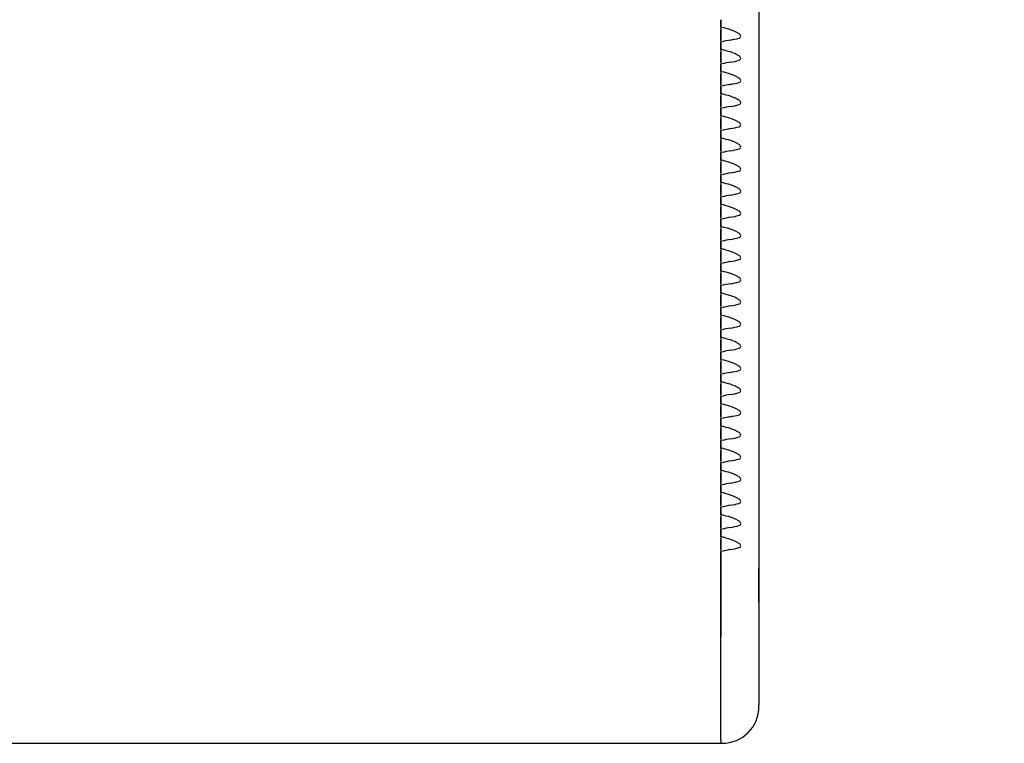
# Model space of a CAD drawing. Units: millimetres. Extents: x 0 to 291, y 0 to 204.
# Drawn here: x 217 to 220, y 150 to 153 of the extents above; entities that cross this region are included whole.
import ezdxf

# ---------------------------------------------------------------- set-up
doc = ezdxf.new("R2010")
doc.units = ezdxf.units.MM
for name, color, linetype in [('LIST-106-LEVE08-', 7, 'Continuous'), ('Predeterminado', 7, 'Continuous'), ('WS9478_06_25_A4', 7, 'Continuous')]:
    doc.layers.add(name, color=color, linetype=linetype)

# ---------------------------------------------------------------- blocks, each defined once
blk = doc.blocks.new('SE1')
at = {"layer": 'LIST-106-LEVE08-', "color": 7, "linetype": 'Continuous'}
for p, q in [((219.2837, 154.8678), (219.2837, 150.613)), ((219.1487, 152.5605), (219.1487, 152.5332)), ((219.1487, 152.5332), (219.1487, 152.5605)), ((219.1487, 152.5332), (219.1487, 152.5246)), ((219.1487, 152.5332), (219.1487, 152.5246)), ((219.1487, 152.5103), (219.1487, 152.5246)), ((219.1487, 152.5246), (219.1487, 152.5103)), ((219.1487, 152.4953), (219.1487, 152.5103)), ((219.1487, 152.5103), (219.1487, 152.4953)), ((219.1487, 152.4883), (219.1487, 152.4953)), ((219.1487, 152.4953), (219.1487, 152.4883)), ((219.1487, 152.4883), (219.1487, 152.4819)), ((219.1487, 152.4883), (219.1487, 152.4819)), ((219.1487, 152.4819), (219.1487, 152.4546)), ((219.1487, 152.4546), (219.1487, 152.4819)), ((219.1487, 152.4546), (219.1487, 152.446)), ((219.1487, 152.4546), (219.1487, 152.446)), ((219.1487, 152.4317), (219.1487, 152.446)), ((219.1487, 152.446), (219.1487, 152.4317)), ((219.1487, 152.4166), (219.1487, 152.4317)), ((219.1487, 152.4317), (219.1487, 152.4166)), ((219.1487, 152.4097), (219.1487, 152.4166)), ((219.1487, 152.4166), (219.1487, 152.4097)), ((219.1487, 152.4097), (219.1487, 152.4032)), ((219.1487, 152.4097), (219.1487, 152.4032)), ((219.1487, 152.4032), (219.1487, 152.3759)), ((219.1487, 152.3759), (219.1487, 152.4032)), ((219.1487, 152.3759), (219.1487, 152.3673)), ((219.1487, 152.3759), (219.1487, 152.3673)), ((219.1487, 152.353), (219.1487, 152.3673)), ((219.1487, 152.3673), (219.1487, 152.353)), ((219.1487, 152.338), (219.1487, 152.353)), ((219.1487, 152.353), (219.1487, 152.338)), ((219.1487, 152.331), (219.1487, 152.338)), ((219.1487, 152.338), (219.1487, 152.331)), ((219.1487, 152.331), (219.1487, 152.3245)), ((219.1487, 152.331), (219.1487, 152.3245)), ((219.1487, 152.3245), (219.1487, 152.2972)), ((219.1487, 152.2972), (219.1487, 152.3245)), ((219.1487, 152.2972), (219.1487, 152.2886)), ((219.1487, 152.2972), (219.1487, 152.2886)), ((219.1487, 152.2743), (219.1487, 152.2886)), ((219.1487, 152.2886), (219.1487, 152.2743)), ((219.1487, 152.2593), (219.1487, 152.2743)), ((219.1487, 152.2743), (219.1487, 152.2593)), ((219.1487, 152.2523), (219.1487, 152.2593)), ((219.1487, 152.2593), (219.1487, 152.2523)), ((219.1487, 152.2523), (219.1487, 152.2459)), ((219.1487, 152.2523), (219.1487, 152.2459)), ((219.1487, 152.2459), (219.1487, 152.2185)), ((219.1487, 152.2185), (219.1487, 152.2459)), ((219.1487, 152.2185), (219.1487, 152.2099)), ((219.1487, 152.2185), (219.1487, 152.2099)), ((219.1487, 152.1956), (219.1487, 152.2099)), ((219.1487, 152.2099), (219.1487, 152.1956)), ((219.1487, 152.1806), (219.1487, 152.1956)), ((219.1487, 152.1956), (219.1487, 152.1806)), ((219.1487, 152.1736), (219.1487, 152.1806)), ((219.1487, 152.1806), (219.1487, 152.1736)), ((219.1487, 152.1736), (219.1487, 152.1672)), ((219.1487, 152.1736), (219.1487, 152.1672)), ((219.1487, 152.1672), (219.1487, 152.1399)), ((219.1487, 152.1399), (219.1487, 152.1672)), ((219.1487, 152.1399), (219.1487, 152.1313)), ((219.1487, 152.1399), (219.1487, 152.1313)), ((219.1487, 152.117), (219.1487, 152.1313)), ((219.1487, 152.1313), (219.1487, 152.117)), ((219.1487, 152.1019), (219.1487, 152.117)), ((219.1487, 152.117), (219.1487, 152.1019)), ((219.1487, 152.095), (219.1487, 152.1019)), ((219.1487, 152.1019), (219.1487, 152.095)), ((219.1487, 152.095), (219.1487, 152.0885)), ((219.1487, 152.095), (219.1487, 152.0885)), ((219.1487, 152.0885), (219.1487, 152.0612)), ((219.1487, 152.0612), (219.1487, 152.0885)), ((219.1487, 152.0612), (219.1487, 152.0526)), ((219.1487, 152.0612), (219.1487, 152.0526)), ((219.1487, 152.0383), (219.1487, 152.0526)), ((219.1487, 152.0526), (219.1487, 152.0383)), ((219.1487, 152.0233), (219.1487, 152.0383)), ((219.1487, 152.0383), (219.1487, 152.0233)), ((219.1487, 152.0163), (219.1487, 152.0233)), ((219.1487, 152.0233), (219.1487, 152.0163)), ((219.1487, 152.0163), (219.1487, 152.0098)), ((219.1487, 152.0163), (219.1487, 152.0098)), ((219.1487, 152.0098), (219.1487, 151.9825)), ((219.1487, 151.9825), (219.1487, 152.0098)), ((219.1487, 151.9825), (219.1487, 151.9739)), ((219.1487, 151.9825), (219.1487, 151.9739)), ((219.1487, 151.9596), (219.1487, 151.9739)), ((219.1487, 151.9739), (219.1487, 151.9596)), ((219.1487, 151.9446), (219.1487, 151.9596)), ((219.1487, 151.9596), (219.1487, 151.9446)), ((219.1487, 151.9376), (219.1487, 151.9446)), ((219.1487, 151.9446), (219.1487, 151.9376)), ((219.1487, 151.9376), (219.1487, 151.9312)), ((219.1487, 151.9376), (219.1487, 151.9312)), ((219.1487, 151.9312), (219.1487, 151.9038)), ((219.1487, 151.9038), (219.1487, 151.9312)), ((219.1487, 151.9038), (219.1487, 151.8952)), ((219.1487, 151.9038), (219.1487, 151.8952)), ((219.1487, 151.8809), (219.1487, 151.8952)), ((219.1487, 151.8952), (219.1487, 151.8809)), ((219.1487, 151.8659), (219.1487, 151.8809)), ((219.1487, 151.8809), (219.1487, 151.8659)), ((219.1487, 151.8589), (219.1487, 151.8659)), ((219.1487, 151.8659), (219.1487, 151.8589)), ((219.1487, 151.8589), (219.1487, 151.8525)), ((219.1487, 151.8589), (219.1487, 151.8525)), ((219.1487, 151.8525), (219.1487, 151.8252)), ((219.1487, 151.8252), (219.1487, 151.8525)), ((219.1487, 151.8252), (219.1487, 151.8166)), ((219.1487, 151.8252), (219.1487, 151.8166)), ((219.1487, 151.8023), (219.1487, 151.8166)), ((219.1487, 151.8166), (219.1487, 151.8023)), ((219.1487, 151.7872), (219.1487, 151.8023)), ((219.1487, 151.8023), (219.1487, 151.7872)), ((219.1487, 151.7803), (219.1487, 151.7872)), ((219.1487, 151.7872), (219.1487, 151.7803)), ((219.1487, 151.7803), (219.1487, 151.7738)), ((219.1487, 151.7803), (219.1487, 151.7738)), ((219.1487, 151.7738), (219.1487, 151.7465)), ((219.1487, 151.7465), (219.1487, 151.7738)), ((219.1487, 151.7465), (219.1487, 151.7379)), ((219.1487, 151.7465), (219.1487, 151.7379)), ((219.1487, 151.7236), (219.1487, 151.7379)), ((219.1487, 151.7379), (219.1487, 151.7236)), ((219.1487, 151.7086), (219.1487, 151.7236)), ((219.1487, 151.7236), (219.1487, 151.7086)), ((219.1487, 151.7016), (219.1487, 151.7086)), ((219.1487, 151.7086), (219.1487, 151.7016)), ((219.1487, 151.7016), (219.1487, 151.6951)), ((219.1487, 151.7016), (219.1487, 151.6951)), ((219.1487, 151.6951), (219.1487, 151.6678)), ((219.1487, 151.6678), (219.1487, 151.6951)), ((219.1487, 151.6678), (219.1487, 151.6592)), ((219.1487, 151.6678), (219.1487, 151.6592)), ((219.1487, 151.6449), (219.1487, 151.6592)), ((219.1487, 151.6592), (219.1487, 151.6449)), ((219.1487, 151.6299), (219.1487, 151.6449)), ((219.1487, 151.6449), (219.1487, 151.6299)), ((219.1487, 151.6229), (219.1487, 151.6299)), ((219.1487, 151.6299), (219.1487, 151.6229)), ((219.1487, 151.6229), (219.1487, 151.6165)), ((219.1487, 151.6229), (219.1487, 151.6165)), ((219.1487, 151.6165), (219.1487, 151.5891)), ((219.1487, 151.5891), (219.1487, 151.6165)), ((219.1487, 151.5891), (219.1487, 151.5806)), ((219.1487, 151.5891), (219.1487, 151.5806)), ((219.1487, 151.5663), (219.1487, 151.5806)), ((219.1487, 151.5806), (219.1487, 151.5663)), ((219.1487, 151.5512), (219.1487, 151.5663)), ((219.1487, 151.5663), (219.1487, 151.5512)), ((219.1487, 151.5442), (219.1487, 151.5512)), ((219.1487, 151.5512), (219.1487, 151.5442)), ((219.1487, 151.5442), (219.1487, 151.5378)), ((219.1487, 151.5442), (219.1487, 151.5378)), ((219.1487, 151.5378), (219.1487, 151.5105)), ((219.1487, 151.5105), (219.1487, 151.5378)), ((219.1487, 151.5105), (219.1487, 151.5019)), ((219.1487, 151.5105), (219.1487, 151.5019)), ((219.1487, 151.4876), (219.1487, 151.5019)), ((219.1487, 151.5019), (219.1487, 151.4876)), ((219.1487, 151.4725), (219.1487, 151.4876)), ((219.1487, 151.4876), (219.1487, 151.4725)), ((219.1487, 151.4656), (219.1487, 151.4725)), ((219.1487, 151.4725), (219.1487, 151.4656)), ((219.1487, 151.4656), (219.1487, 151.4591)), ((219.1487, 151.4656), (219.1487, 151.4591)), ((219.1487, 151.4591), (219.1487, 151.4318)), ((219.1487, 151.4318), (219.1487, 151.4591)), ((219.1487, 151.4318), (219.1487, 151.4232)), ((219.1487, 151.4318), (219.1487, 151.4232)), ((219.1487, 151.4089), (219.1487, 151.4232)), ((219.1487, 151.4232), (219.1487, 151.4089)), ((219.1487, 151.3939), (219.1487, 151.4089)), ((219.1487, 151.4089), (219.1487, 151.3939)), ((219.1487, 151.3869), (219.1487, 151.3939)), ((219.1487, 151.3939), (219.1487, 151.3869)), ((219.1487, 151.3869), (219.1487, 151.3804)), ((219.1487, 151.3869), (219.1487, 151.3804)), ((219.1487, 151.3804), (219.1487, 151.3531)), ((219.1487, 151.3531), (219.1487, 151.3804)), ((219.1487, 151.3531), (219.1487, 151.3445)), ((219.1487, 151.3531), (219.1487, 151.3445)), ((219.1487, 151.3302), (219.1487, 151.3445)), ((219.1487, 151.3445), (219.1487, 151.3302)), ((219.1487, 151.3152), (219.1487, 151.3302)), ((219.1487, 151.3302), (219.1487, 151.3152)), ((219.1487, 151.3082), (219.1487, 151.3152)), ((219.1487, 151.3152), (219.1487, 151.3082)), ((219.1487, 151.3082), (219.1487, 151.3018)), ((219.1487, 151.3082), (219.1487, 151.3018)), ((219.1487, 151.3018), (219.1487, 151.2744)), ((219.1487, 151.2744), (219.1487, 151.3018)), ((219.1487, 151.2744), (219.1487, 151.2659)), ((219.1487, 151.2744), (219.1487, 151.2659)), ((219.1487, 151.2516), (219.1487, 151.2659)), ((219.1487, 151.2659), (219.1487, 151.2516)), ((219.1487, 151.2365), (219.1487, 151.2516)), ((219.1487, 151.2516), (219.1487, 151.2365)), ((219.1487, 151.2295), (219.1487, 151.2365)), ((219.1487, 151.2365), (219.1487, 151.2295)), ((219.1487, 151.2295), (219.1487, 151.2231)), ((219.1487, 151.2295), (219.1487, 151.2231)), ((219.1487, 151.2231), (219.1487, 151.1958)), ((219.1487, 151.1958), (219.1487, 151.2231)), ((219.1487, 151.1958), (219.1487, 151.1872)), ((219.1487, 151.1958), (219.1487, 151.1872)), ((219.1487, 151.1729), (219.1487, 151.1872)), ((219.1487, 151.1872), (219.1487, 151.1729)), ((219.1487, 151.1578), (219.1487, 151.1729)), ((219.1487, 151.1729), (219.1487, 151.1578)), ((219.1487, 151.1509), (219.1487, 151.1578)), ((219.1487, 151.1578), (219.1487, 151.1509)), ((219.1487, 151.1509), (219.1487, 151.1444)), ((219.1487, 151.1509), (219.1487, 151.1444)), ((219.1487, 151.1444), (219.1487, 151.1171)), ((219.1487, 151.1171), (219.1487, 151.1444)), ((219.1487, 151.1171), (219.1487, 151.1085)), ((219.1487, 151.1171), (219.1487, 151.1085)), ((219.1487, 151.0942), (219.1487, 151.1085)), ((219.1487, 151.1085), (219.1487, 151.0942)), ((219.1487, 151.0792), (219.1487, 151.0942)), ((219.1487, 151.0942), (219.1487, 151.0792)), ((219.1487, 151.0722), (219.1487, 151.0792)), ((219.1487, 151.0792), (219.1487, 151.0722)), ((219.1487, 151.0722), (219.1487, 151.0657)), ((219.1487, 151.0722), (219.1487, 151.0657)), ((219.1487, 151.0657), (219.1487, 151.0384)), ((219.1487, 151.0384), (219.1487, 151.0657)), ((219.1487, 151.0384), (219.1487, 151.0298)), ((219.1487, 151.0384), (219.1487, 151.0298)), ((219.1487, 151.0155), (219.1487, 151.0298)), ((219.1487, 151.0298), (219.1487, 151.0155)), ((219.1487, 151.0005), (219.1487, 151.0155)), ((219.1487, 151.0155), (219.1487, 151.0005)), ((219.1487, 150.9935), (219.1487, 151.0005)), ((219.1487, 151.0005), (219.1487, 150.9935)), ((219.1487, 150.9935), (219.1487, 150.9871)), ((219.1487, 150.9935), (219.1487, 150.9871)), ((219.1487, 150.9871), (219.1487, 150.9598)), ((219.1487, 150.9598), (219.1487, 150.9871)), ((219.1487, 150.9598), (219.1487, 150.9512)), ((219.1487, 150.9598), (219.1487, 150.9512)), ((219.1487, 150.9369), (219.1487, 150.9512)), ((219.1487, 150.9512), (219.1487, 150.9369)), ((219.1487, 150.9218), (219.1487, 150.9369)), ((219.1487, 150.9369), (219.1487, 150.9218)), ((219.1487, 150.9148), (219.1487, 150.9218)), ((219.1487, 150.9218), (219.1487, 150.9148)), ((219.1487, 150.9148), (219.1487, 150.9084)), ((219.1487, 150.9148), (219.1487, 150.9084)), ((219.1487, 150.9084), (219.1487, 150.8811)), ((219.1487, 150.8811), (219.1487, 150.9084)), ((219.1487, 150.8811), (219.1487, 150.8725)), ((219.1487, 150.8811), (219.1487, 150.8725)), ((219.1487, 150.8582), (219.1487, 150.8725)), ((219.1487, 150.8725), (219.1487, 150.8582)), ((219.1487, 150.8431), (219.1487, 150.8582)), ((219.1487, 150.8582), (219.1487, 150.8431)), ((219.1487, 150.8362), (219.1487, 150.8431)), ((219.1487, 150.8431), (219.1487, 150.8362)), ((219.1487, 150.8362), (219.1487, 150.8297)), ((219.1487, 150.8362), (219.1487, 150.8297)), ((219.1487, 150.8297), (219.1487, 150.8024)), ((219.1487, 150.8024), (219.1487, 150.8297)), ((219.1487, 150.8024), (219.1487, 150.7938)), ((219.1487, 150.8024), (219.1487, 150.7938)), ((219.1487, 150.7795), (219.1487, 150.7938)), ((219.1487, 150.7938), (219.1487, 150.7795)), ((219.1487, 150.7645), (219.1487, 150.7795)), ((219.1487, 150.7795), (219.1487, 150.7645)), ((219.1487, 150.7575), (219.1487, 150.7645)), ((219.1487, 150.7645), (219.1487, 150.7575)), ((219.1487, 150.7575), (219.1487, 150.751)), ((219.1487, 150.7575), (219.1487, 150.751)), ((219.1487, 150.751), (219.1487, 150.7237)), ((219.1487, 150.7237), (219.1487, 150.751)), ((219.1487, 150.7237), (219.1487, 150.7151)), ((219.1487, 150.7237), (219.1487, 150.7151)), ((219.1487, 150.7008), (219.1487, 150.7151)), ((219.1487, 150.7151), (219.1487, 150.7008)), ((219.1487, 150.6858), (219.1487, 150.7008)), ((219.1487, 150.7008), (219.1487, 150.6858)), ((219.1487, 150.6788), (219.1487, 150.6858)), ((219.1487, 150.6858), (219.1487, 150.6788)), ((219.1487, 150.6788), (219.1487, 150.6724)), ((219.1487, 150.6788), (219.1487, 150.6724)), ((219.1487, 150.6724), (219.1487, 150.6555)), ((219.1487, 150.6555), (219.1487, 150.6724)), ((219.1487, 150.6555), (219.1487, 150.3695)), ((219.1487, 150.3695), (219.1487, 150.6555)), ((219.2837, 150.613), (219.2837, 150.4929)), ((219.2837, 150.4929), (219.2837, 150.1266)), ((219.1487, 150.0032), (219.1487, 150.3695)), ((219.1487, 150.0032), (219.1487, 150.3695)), ((219.2837, 150.1215), (219.2837, 150.1266)), ((84.1487, 149.991), (219.1487, 149.991)), ((219.1487, 150.0032), (219.1487, 149.991)), ((219.1487, 150.0032), (219.1487, 149.991)), ((219.1487, 149.991), (219.1532, 149.991))]:
    blk.add_line(p, q, dxfattribs=at)
for centre, radius, start, end in [((218.7795, 151.2125), 1.3726, 72.9335, 74.2017), ((219.2172, 152.2618), 0.2292, 98.745, 106.2122), ((218.7795, 151.1338), 1.3726, 72.9335, 74.2017), ((219.2172, 152.1832), 0.2292, 98.745, 106.2122), ((218.7795, 151.0551), 1.3726, 72.9335, 74.2017), ((219.2172, 152.1045), 0.2292, 98.745, 106.2122), ((218.7795, 150.9764), 1.3726, 72.9335, 74.2017), ((219.2172, 152.0258), 0.2292, 98.745, 106.2122), ((218.7795, 150.8978), 1.3726, 72.9335, 74.2017), ((219.2172, 151.9471), 0.2292, 98.745, 106.2122), ((218.7795, 150.8191), 1.3726, 72.9335, 74.2017), ((219.2172, 151.8685), 0.2292, 98.745, 106.2122), ((218.7795, 150.7404), 1.3726, 72.9335, 74.2017), ((219.2172, 151.7898), 0.2292, 98.745, 106.2122), ((218.7795, 150.6617), 1.3726, 72.9335, 74.2017), ((219.2172, 151.7111), 0.2292, 98.745, 106.2122), ((218.7795, 150.5831), 1.3726, 72.9335, 74.2017), ((219.2172, 151.6324), 0.2292, 98.745, 106.2122), ((218.7795, 150.5044), 1.3726, 72.9335, 74.2017), ((219.2172, 151.5538), 0.2292, 98.745, 106.2122), ((218.7795, 150.4257), 1.3726, 72.9335, 74.2017), ((219.2172, 151.4751), 0.2292, 98.745, 106.2122), ((218.7795, 150.347), 1.3726, 72.9335, 74.2017), ((219.2172, 151.3964), 0.2292, 98.745, 106.2122), ((218.7795, 150.2684), 1.3726, 72.9335, 74.2017), ((219.2172, 151.3177), 0.2292, 98.745, 106.2122), ((218.7795, 150.1897), 1.3726, 72.9335, 74.2017), ((219.2172, 151.2391), 0.2292, 98.745, 106.2122), ((218.7795, 150.111), 1.3726, 72.9335, 74.2017), ((219.2172, 151.1604), 0.2292, 98.745, 106.2122), ((218.7795, 150.0324), 1.3726, 72.9335, 74.2017), ((219.2172, 151.0817), 0.2292, 98.745, 106.2122), ((218.7795, 149.9537), 1.3726, 72.9335, 74.2017), ((219.2172, 151.003), 0.2292, 98.745, 106.2122), ((218.7795, 149.875), 1.3726, 72.9335, 74.2017), ((219.2172, 150.9244), 0.2292, 98.745, 106.2122), ((218.7795, 149.7963), 1.3726, 72.9335, 74.2017), ((219.2172, 150.8457), 0.2292, 98.745, 106.2122), ((218.7795, 149.7177), 1.3726, 72.9335, 74.2017), ((219.2172, 150.767), 0.2292, 98.745, 106.2122), ((218.7795, 149.639), 1.3726, 72.9335, 74.2017), ((219.2172, 150.6883), 0.2292, 98.745, 106.2122), ((218.7795, 149.5603), 1.3726, 72.9335, 74.2017), ((219.2172, 150.6097), 0.2292, 98.745, 106.2122), ((218.7795, 149.4816), 1.3726, 72.9335, 74.2017), ((219.2172, 150.531), 0.2292, 98.745, 106.2122), ((218.7795, 149.403), 1.3726, 72.9335, 74.2017), ((219.2172, 150.4523), 0.2292, 98.745, 106.2122), ((219.1532, 150.1215), 0.1305, 270, 0)]:
    blk.add_arc(centre, radius, start, end, dxfattribs=at)
for centre, major_axis, ratio, start_param, end_param in [((219.1532, 152.363), (0, 0.1659), 0.786728, 5.80655, 6.05799), ((219.1532, 152.5672), (0.1305, 0), 0.61995, 4.937584, 5.189024), ((219.1532, 152.2843), (0, 0.1659), 0.786728, 5.80655, 6.05799), ((219.1532, 152.4885), (0.1305, 0), 0.61995, 4.937584, 5.189024), ((219.1532, 152.2056), (0, 0.1659), 0.786728, 5.80655, 6.05799), ((219.1532, 152.4098), (0.1305, 0), 0.61995, 4.937584, 5.189024), ((219.1532, 152.1269), (0, 0.1659), 0.786728, 5.80655, 6.05799), ((219.1532, 152.3312), (0.1305, 0), 0.61995, 4.937584, 5.189024), ((219.1532, 152.0483), (0, 0.1659), 0.786728, 5.80655, 6.05799), ((219.1532, 152.2525), (0.1305, 0), 0.61995, 4.937584, 5.189024), ((219.1532, 151.9696), (0, 0.1659), 0.786728, 5.80655, 6.05799), ((219.1532, 152.1738), (0.1305, 0), 0.61995, 4.937584, 5.189024), ((219.1532, 151.8909), (0, 0.1659), 0.786728, 5.80655, 6.05799), ((219.1532, 152.0951), (0.1305, 0), 0.61995, 4.937584, 5.189024), ((219.1532, 151.8122), (0, 0.1659), 0.786728, 5.80655, 6.05799), ((219.1532, 152.0165), (0.1305, 0), 0.61995, 4.937584, 5.189024), ((219.1532, 151.7336), (0, 0.1659), 0.786728, 5.80655, 6.05799), ((219.1532, 151.9378), (0.1305, 0), 0.61995, 4.937584, 5.189024), ((219.1532, 151.6549), (0, 0.1659), 0.786728, 5.80655, 6.05799), ((219.1532, 151.8591), (0.1305, 0), 0.61995, 4.937584, 5.189024), ((219.1532, 151.5762), (0, 0.1659), 0.786728, 5.80655, 6.05799), ((219.1532, 151.7804), (0.1305, 0), 0.61995, 4.937584, 5.189024), ((219.1532, 151.4975), (0, 0.1659), 0.786728, 5.80655, 6.05799), ((219.1532, 151.7018), (0.1305, 0), 0.61995, 4.937584, 5.189024), ((219.1532, 151.4189), (0, 0.1659), 0.786728, 5.80655, 6.05799), ((219.1532, 151.6231), (0.1305, 0), 0.61995, 4.937584, 5.189024), ((219.1532, 151.3402), (0, 0.1659), 0.786728, 5.80655, 6.05799), ((219.1532, 151.5444), (0.1305, 0), 0.61995, 4.937584, 5.189024), ((219.1532, 151.2615), (0, 0.1659), 0.786728, 5.80655, 6.05799), ((219.1532, 151.4657), (0.1305, 0), 0.61995, 4.937584, 5.189024), ((219.1532, 151.1828), (0, 0.1659), 0.786728, 5.80655, 6.05799), ((219.1532, 151.3871), (0.1305, 0), 0.61995, 4.937584, 5.189024), ((219.1532, 151.1042), (0, 0.1659), 0.786728, 5.80655, 6.05799), ((219.1532, 151.3084), (0.1305, 0), 0.61995, 4.937584, 5.189024), ((219.1532, 151.0255), (0, 0.1659), 0.786728, 5.80655, 6.05799), ((219.1532, 151.2297), (0.1305, 0), 0.61995, 4.937584, 5.189024), ((219.1532, 150.9468), (0, 0.1659), 0.786728, 5.80655, 6.05799), ((219.1532, 151.151), (0.1305, 0), 0.61995, 4.937584, 5.189024), ((219.1532, 150.8681), (0, 0.1659), 0.786728, 5.80655, 6.05799), ((219.1532, 151.0724), (0.1305, 0), 0.61995, 4.937584, 5.189024), ((219.1532, 150.7895), (0, 0.1659), 0.786728, 5.80655, 6.05799), ((219.1532, 150.9937), (0.1305, 0), 0.61995, 4.937584, 5.189024), ((219.1532, 150.7108), (0, 0.1659), 0.786728, 5.80655, 6.05799), ((219.1532, 150.915), (0.1305, 0), 0.61995, 4.937584, 5.189024), ((219.1532, 150.6321), (0, 0.1659), 0.786728, 5.80655, 6.05799), ((219.1532, 150.8364), (0.1305, 0), 0.61995, 4.937584, 5.189024), ((219.1532, 150.5534), (0, 0.1659), 0.786728, 5.80655, 6.05799), ((219.1532, 150.7577), (0.1305, 0), 0.61995, 4.937584, 5.189024)]:
    blk.add_ellipse(centre, major_axis=major_axis, ratio=ratio, start_param=start_param, end_param=end_param, dxfattribs=at)
for points in [[(219.2131, 152.4953), (219.2146, 152.4958), (219.2159, 152.4964), (219.2182, 152.4985), (219.2191, 152.5), (219.2191, 152.5035), (219.2182, 152.5053), (219.216, 152.5082), (219.2146, 152.5094), (219.2131, 152.5103)], [(219.2131, 152.4166), (219.2146, 152.4171), (219.2159, 152.4177), (219.2182, 152.4198), (219.2191, 152.4213), (219.2191, 152.4248), (219.2182, 152.4266), (219.216, 152.4295), (219.2146, 152.4307), (219.2131, 152.4317)], [(219.2131, 152.338), (219.2146, 152.3384), (219.2159, 152.3391), (219.2182, 152.3411), (219.2191, 152.3426), (219.2191, 152.3461), (219.2182, 152.3479), (219.216, 152.3508), (219.2146, 152.352), (219.2131, 152.353)], [(219.2131, 152.2593), (219.2146, 152.2598), (219.2159, 152.2604), (219.2182, 152.2625), (219.2191, 152.264), (219.2191, 152.2674), (219.2182, 152.2693), (219.216, 152.2722), (219.2146, 152.2733), (219.2131, 152.2743)], [(219.2131, 152.1806), (219.2146, 152.1811), (219.2159, 152.1817), (219.2182, 152.1838), (219.2191, 152.1853), (219.2191, 152.1888), (219.2182, 152.1906), (219.216, 152.1935), (219.2146, 152.1947), (219.2131, 152.1956)], [(219.2131, 152.1019), (219.2146, 152.1024), (219.2159, 152.1031), (219.2182, 152.1051), (219.2191, 152.1066), (219.2191, 152.1101), (219.2182, 152.1119), (219.216, 152.1148), (219.2146, 152.116), (219.2131, 152.117)], [(219.2131, 152.0233), (219.2146, 152.0237), (219.2159, 152.0244), (219.2182, 152.0264), (219.2191, 152.0279), (219.2191, 152.0314), (219.2182, 152.0332), (219.216, 152.0361), (219.2146, 152.0373), (219.2131, 152.0383)], [(219.2131, 151.9446), (219.2146, 151.9451), (219.2159, 151.9457), (219.2182, 151.9478), (219.2191, 151.9493), (219.2191, 151.9528), (219.2182, 151.9546), (219.216, 151.9575), (219.2146, 151.9586), (219.2131, 151.9596)], [(219.2131, 151.8659), (219.2146, 151.8664), (219.2159, 151.867), (219.2182, 151.8691), (219.2191, 151.8706), (219.2191, 151.8741), (219.2182, 151.8759), (219.216, 151.8788), (219.2146, 151.88), (219.2131, 151.8809)], [(219.2131, 151.7872), (219.2146, 151.7877), (219.2159, 151.7884), (219.2182, 151.7904), (219.2191, 151.7919), (219.2191, 151.7954), (219.2182, 151.7972), (219.216, 151.8001), (219.2146, 151.8013), (219.2131, 151.8023)], [(219.2131, 151.7086), (219.2146, 151.709), (219.2159, 151.7097), (219.2182, 151.7117), (219.2191, 151.7132), (219.2191, 151.7167), (219.2182, 151.7185), (219.216, 151.7214), (219.2146, 151.7226), (219.2131, 151.7236)], [(219.2131, 151.6299), (219.2146, 151.6304), (219.2159, 151.631), (219.2182, 151.6331), (219.2191, 151.6346), (219.2191, 151.6381), (219.2182, 151.6399), (219.216, 151.6428), (219.2146, 151.6439), (219.2131, 151.6449)], [(219.2131, 151.5512), (219.2146, 151.5517), (219.2159, 151.5523), (219.2182, 151.5544), (219.2191, 151.5559), (219.2191, 151.5594), (219.2182, 151.5612), (219.216, 151.5641), (219.2146, 151.5653), (219.2131, 151.5663)], [(219.2131, 151.4725), (219.2146, 151.473), (219.2159, 151.4737), (219.2182, 151.4757), (219.2191, 151.4772), (219.2191, 151.4807), (219.2182, 151.4825), (219.216, 151.4854), (219.2146, 151.4866), (219.2131, 151.4876)], [(219.2131, 151.3939), (219.2146, 151.3943), (219.2159, 151.395), (219.2182, 151.397), (219.2191, 151.3985), (219.2191, 151.402), (219.2182, 151.4039), (219.216, 151.4067), (219.2146, 151.4079), (219.2131, 151.4089)], [(219.2131, 151.3152), (219.2146, 151.3157), (219.2159, 151.3163), (219.2182, 151.3184), (219.2191, 151.3199), (219.2191, 151.3234), (219.2182, 151.3252), (219.216, 151.3281), (219.2146, 151.3292), (219.2131, 151.3302)], [(219.2131, 151.2365), (219.2146, 151.237), (219.2159, 151.2376), (219.2182, 151.2397), (219.2191, 151.2412), (219.2191, 151.2447), (219.2182, 151.2465), (219.216, 151.2494), (219.2146, 151.2506), (219.2131, 151.2516)], [(219.2131, 151.1578), (219.2146, 151.1583), (219.2159, 151.159), (219.2182, 151.161), (219.2191, 151.1625), (219.2191, 151.166), (219.2182, 151.1678), (219.216, 151.1707), (219.2146, 151.1719), (219.2131, 151.1729)], [(219.2131, 151.0792), (219.2146, 151.0796), (219.2159, 151.0803), (219.2182, 151.0824), (219.2191, 151.0838), (219.2191, 151.0873), (219.2182, 151.0892), (219.216, 151.0921), (219.2146, 151.0932), (219.2131, 151.0942)], [(219.2131, 151.0005), (219.2146, 151.001), (219.2159, 151.0016), (219.2182, 151.0037), (219.2191, 151.0052), (219.2191, 151.0087), (219.2182, 151.0105), (219.216, 151.0134), (219.2146, 151.0145), (219.2131, 151.0155)], [(219.2131, 150.9218), (219.2146, 150.9223), (219.2159, 150.9229), (219.2182, 150.925), (219.2191, 150.9265), (219.2191, 150.93), (219.2182, 150.9318), (219.216, 150.9347), (219.2146, 150.9359), (219.2131, 150.9369)], [(219.2131, 150.8431), (219.2146, 150.8436), (219.2159, 150.8443), (219.2182, 150.8463), (219.2191, 150.8478), (219.2191, 150.8513), (219.2182, 150.8531), (219.216, 150.856), (219.2146, 150.8572), (219.2131, 150.8582)], [(219.2131, 150.7645), (219.2146, 150.7649), (219.2159, 150.7656), (219.2182, 150.7677), (219.2191, 150.7691), (219.2191, 150.7726), (219.2182, 150.7745), (219.216, 150.7774), (219.2146, 150.7785), (219.2131, 150.7795)], [(219.2131, 150.6858), (219.2146, 150.6863), (219.2159, 150.6869), (219.2182, 150.689), (219.2191, 150.6905), (219.2191, 150.694), (219.2182, 150.6958), (219.216, 150.6987), (219.2146, 150.6999), (219.2131, 150.7008)]]:
    blk.add_open_spline(points, degree=3, knots=[0, 0, 0, 0, 0.25, 0.25, 0.5, 0.5, 0.75, 0.75, 1, 1, 1, 1], dxfattribs=at)
at = {"layer": 'WS9478_06_25_A4', "color": 7, "linetype": 'Continuous'}
blk.add_line((219.2837, 150.4915), (219.2837, 150.613), dxfattribs=at)

msp = doc.modelspace()

# ---------------------------------------------------------------- linework, layer by layer
at = {"color": 7, "linetype": 'Continuous'}
msp.add_open_spline([(220.0554, 157.04158), (222.08963, 155.87363), (222.0687, 155.89924), (227.84082, 147.51238)], degree=3, dxfattribs=at)

# ---------------------------------------------------------------- block references
at = {"layer": 'Predeterminado'}
msp.add_blockref('SE1', (0, 0), dxfattribs=at)

doc.saveas('drawing.dxf')
